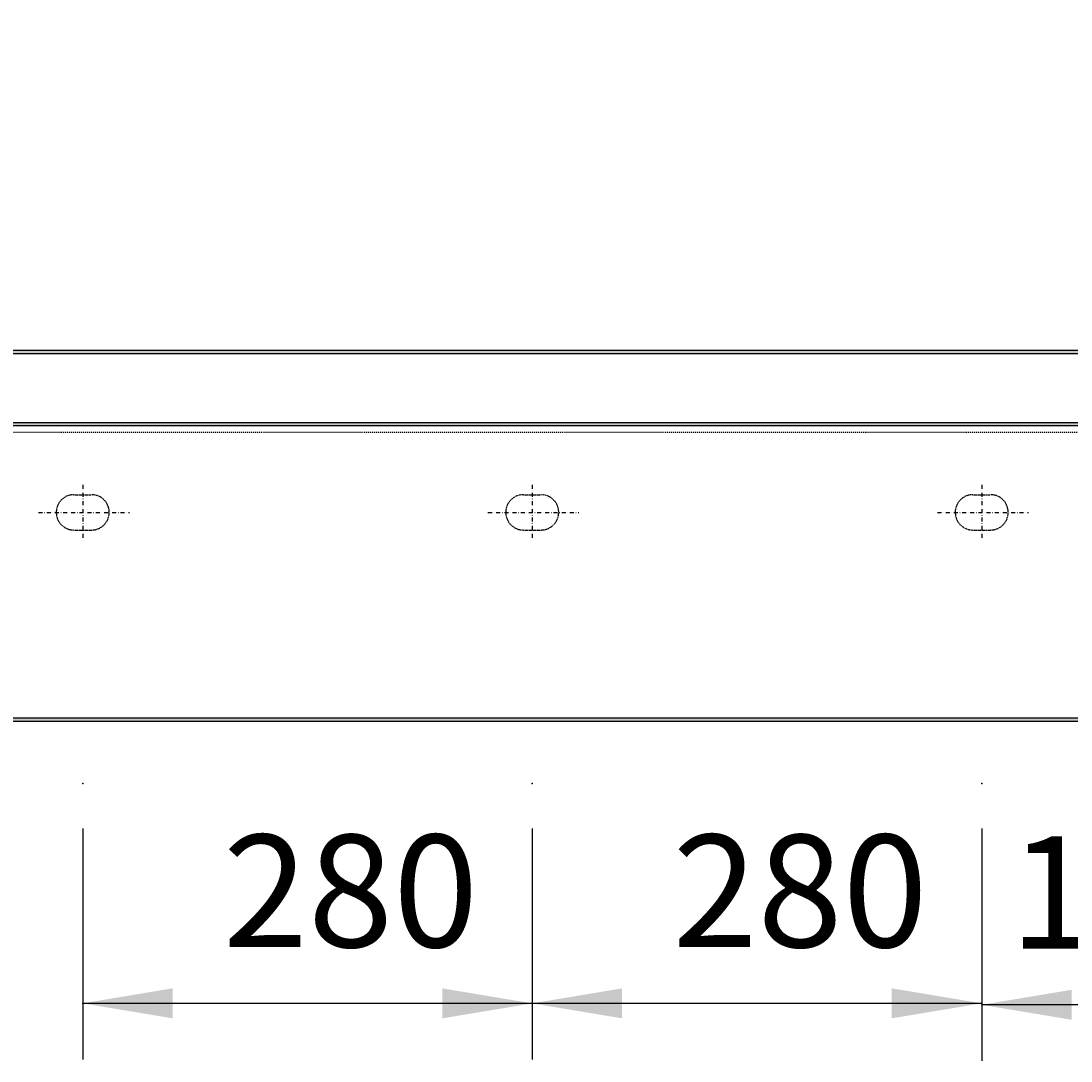
# Model space of a CAD drawing. Extents: x -1883 to 2197, y -988 to 1869.
# Drawn here: x -1447 to -793, y -33 to 614 of the extents above; entities that cross this region are included whole.
import ezdxf

# ---------------------------------------------------------------- set-up
doc = ezdxf.new("R2010")
doc.units = 0
doc.header["$LTSCALE"] = 5
doc.header["$MEASUREMENT"] = 0
for name, pattern in [('ENG_PUNKTIERT', [0.1, 0.05, -0.05]), ('STRICHPUNKTIERT', [1, 0.5, -0.25, 0, -0.25]), ('VERDECKT', [0.25, 0.125, -0.125])]:
    doc.linetypes.add(name, pattern=pattern)
doc.layers.add('LAYER01', color=7, linetype='CONTINUOUS')
doc.styles.add('SIMPLEX', font='simplex')
doc.dimstyles.get("Standard").update_dxf_attribs({"dimtxt": 0.18, "dimasz": 0.18, "dimexe": 0.18, "dimexo": 0.0625, "dimgap": 0.09, "dimtad": 0, "dimtih": 1, "dimtoh": 1, "dimdec": 4, "dimzin": 0, "dimdsep": 46, "dimtxsty": 'Standard', "dimcen": 0.09, "dimadec": 0, "dimazin": 0, "dimtfac": 1, "dimtdec": 4, "dimtofl": 0, "dimtmove": 0, "dimatfit": 3, "dimfxl": 1, "dimtolj": 1, "dimtzin": 0, "dimarcsym": 0})

# ---------------------------------------------------------------- blocks, each defined once
blk = doc.blocks.new('*D5')
at = {"layer": 'LAYER01', "color": 7}
for p, q in [((-1128.220661, 111.454354), (-1128.220661, -32.436318)), ((-848.220661, 111.454354), (-848.220661, -32.436318)), ((-848.220661, 2.563682), (-1128.220661, 2.563682))]:
    blk.add_line(p, q, dxfattribs=at)
for p in [(-1128.220661, 139.454354), (-848.220661, 139.454354), (-1128.220661, 2.563682)]:
    blk.add_point(p, dxfattribs=at)
for points in [[(-1072.220661, 11.896642), (-1128.220661, 2.563682), (-1072.220661, -6.769278)], [(-904.220661, 11.896642), (-848.220661, 2.563682), (-904.220661, -6.769278)]]:
    blk.add_solid(points, dxfattribs=at)
at = {"layer": 'LAYER01', "color": 7, "linetype": 'Continuous'}
blk.add_text('280', height=70, dxfattribs=at).set_placement((-1040.881201, 37.563682))
blk = doc.blocks.new('ACT40_WE-G7')
at = {"layer": 'LAYER01', "color": 1, "linetype": 'STRICHPUNKTIERT'}
for p, q in [((-1408.220661, 325.543785), (-1408.220661, 291.812205)), ((-1435.774703, 308.348702), (-1379.088407, 308.348702))]:
    blk.add_line(p, q, dxfattribs=at)
at = {"layer": 'LAYER01', "color": 5, "linetype": 'ENG_PUNKTIERT'}
for p, q in [((-1413.720661, 319.348702), (-1402.720661, 319.348702)), ((-1413.720661, 297.348702), (-1402.720661, 297.348702))]:
    blk.add_line(p, q, dxfattribs=at)
for centre, start, end in [((-1413.720661, 308.348702), 90, 270), ((-1402.720661, 308.348702), 269.99483, 90)]:
    blk.add_arc(centre, 11, start, end, dxfattribs=at)
blk = doc.blocks.new('*D7')
at = {"layer": 'LAYER01', "color": 7}
for p, q in [((-1408.220661, 111.454354), (-1408.220661, -32.436318)), ((-1128.220661, 111.454354), (-1128.220661, -32.436318)), ((-1128.220661, 2.563682), (-1408.220661, 2.563682))]:
    blk.add_line(p, q, dxfattribs=at)
for p in [(-1408.220661, 139.454354), (-1128.220661, 139.454354), (-1408.220661, 2.563682)]:
    blk.add_point(p, dxfattribs=at)
for points in [[(-1352.220661, 11.896642), (-1408.220661, 2.563682), (-1352.220661, -6.769278)], [(-1184.220661, 11.896642), (-1128.220661, 2.563682), (-1184.220661, -6.769278)]]:
    blk.add_solid(points, dxfattribs=at)
at = {"layer": 'LAYER01', "color": 7, "linetype": 'Continuous'}
blk.add_text('280', height=70, dxfattribs=at).set_placement((-1320.881201, 37.563682))
blk = doc.blocks.new('ACT40_WE-G9')
at = {"layer": 'LAYER01', "color": 1, "linetype": 'STRICHPUNKTIERT'}
for p, q in [((-1128.220661, 325.543785), (-1128.220661, 291.812205)), ((-1155.774703, 308.348702), (-1099.088407, 308.348702))]:
    blk.add_line(p, q, dxfattribs=at)
at = {"layer": 'LAYER01', "color": 5, "linetype": 'ENG_PUNKTIERT'}
for p, q in [((-1133.720661, 319.348702), (-1122.720661, 319.348702)), ((-1133.720661, 297.348702), (-1122.720661, 297.348702))]:
    blk.add_line(p, q, dxfattribs=at)
for centre, start, end in [((-1133.720661, 308.348702), 90, 270), ((-1122.720661, 308.348702), 269.99483, 90)]:
    blk.add_arc(centre, 11, start, end, dxfattribs=at)
blk = doc.blocks.new('*D11')
at = {"layer": 'LAYER01', "color": 7}
for p, q in [((-848.220661, 111.454354), (-848.220661, -33.339207)), ((-708.220661, 111.454354), (-708.220661, -33.339207)), ((-708.220661, 1.660793), (-848.220661, 1.660793))]:
    blk.add_line(p, q, dxfattribs=at)
for p in [(-848.220661, 139.454354), (-708.220661, 139.454354), (-848.220661, 1.660793)]:
    blk.add_point(p, dxfattribs=at)
for points in [[(-792.220661, 10.993753), (-848.220661, 1.660793), (-792.220661, -7.672167)], [(-764.220661, 10.993753), (-708.220661, 1.660793), (-764.220661, -7.672167)]]:
    blk.add_solid(points, dxfattribs=at)
at = {"layer": 'LAYER01', "color": 7, "linetype": 'Continuous'}
blk.add_text('140', height=70, dxfattribs=at).set_placement((-830.881201, 36.660793))
blk = doc.blocks.new('ACT40_WE-G13')
at = {"layer": 'LAYER01', "color": 1, "linetype": 'STRICHPUNKTIERT'}
for p, q in [((-848.220661, 325.543785), (-848.220661, 291.812205)), ((-875.774703, 308.348702), (-819.088407, 308.348702))]:
    blk.add_line(p, q, dxfattribs=at)
at = {"layer": 'LAYER01', "color": 5, "linetype": 'ENG_PUNKTIERT'}
for p, q in [((-853.720661, 319.348702), (-842.720661, 319.348702)), ((-853.720661, 297.348702), (-842.720661, 297.348702))]:
    blk.add_line(p, q, dxfattribs=at)
for centre, start, end in [((-853.720661, 308.348702), 90, 270), ((-842.720661, 308.348702), 269.99483, 90)]:
    blk.add_arc(centre, 11, start, end, dxfattribs=at)
blk = doc.blocks.new('*D20')
at = {"layer": 'LAYER01', "color": 7}
for start, end in [(340.035138, 0), (270, 285.85935)]:
    blk.add_arc((-1608.220661, 1210.863976), 85.17569, start, end, dxfattribs=at)
for points in [[(-1530.386163, 1187.666872), (-1523.044971, 1210.863976), (-1522.466273, 1186.539835)], [(-1585.023557, 1133.029478), (-1608.220661, 1125.688287), (-1583.89652, 1125.109588)]]:
    blk.add_solid(points, dxfattribs=at)
at = {"layer": 'LAYER01', "color": 7, "linetype": 'Continuous', "style": 'SIMPLEX'}
blk.add_text('90%%d', height=30, dxfattribs=at).set_placement((-1579.420925, 1135.635668))

msp = doc.modelspace()

# ---------------------------------------------------------------- linework, layer by layer
at = {"layer": 'LAYER01', "color": 7, "linetype": 'Continuous'}
for p, q in [((-1608.220661, 409.348702), (191.779339, 409.348702)), ((-1608.220661, 407.348702), (191.779339, 407.348702)), ((-1608.220661, 364.348702), (191.779339, 364.348702)), ((-1608.220661, 362.348702), (191.779339, 362.348702)), ((-1608.220661, 180.348702), (191.779339, 180.348702)), ((-1608.220661, 178.348702), (191.779339, 178.348702))]:
    msp.add_line(p, q, dxfattribs=at)
at = {"layer": 'LAYER01', "color": 7, "linetype": 'VERDECKT'}
msp.add_line((-1608.220661, 358.348702), (191.779339, 358.348702), dxfattribs=at)
at = {"layer": 'LAYER01', "color": 7, "linetype": 'Continuous'}
for points in [[(-1608.220661, 409.348702), (191.779339, 409.348702), (-1608.220661, 407.348702), (191.779339, 407.348702)], [(-1608.220661, 364.348702), (191.779339, 364.348702), (-1608.220661, 362.348702), (191.779339, 362.348702)], [(-1608.220661, 180.348702), (191.779339, 180.348702), (-1608.220661, 178.348702), (191.779339, 178.348702)]]:
    msp.add_solid(points, dxfattribs=at)

# ---------------------------------------------------------------- block references
at = {"layer": 'LAYER01'}
for name in ['ACT40_WE-G7', 'ACT40_WE-G9', 'ACT40_WE-G13']:
    msp.add_blockref(name, (0, 0), dxfattribs=at)

# ---------------------------------------------------------------- dimensions: what is measured, and where the dimension line sits
at = {"layer": 'LAYER01', "color": 7}
dim = msp.add_angular_dim_2l(base=(-1533.05406, 1170.803021), line1=((0, 0), (0, 0)), line2=((0, 0), (0, 0)), dimstyle='Standard', dxfattribs=at)
dim.commit()
dim.dimension.update_dxf_attribs({"geometry": '*D20', "text_midpoint": (-1547.992353, 1150.635668)})
for base, p1, p2, picture, middle in [((-1408.220661, 2.563682), (-1128.220661, 139.454354), (-1408.220661, 139.454354), '*D7', (-1268.220661, 72.563682)), ((-1128.220661, 2.563682), (-848.220661, 139.454354), (-1128.220661, 139.454354), '*D5', (-988.220661, 72.563682)), ((-848.220661, 1.660793), (-708.220661, 139.454354), (-848.220661, 139.454354), '*D11', (-778.220661, 71.660793))]:
    dim = msp.add_linear_dim(base=base, p1=p1, p2=p2, dimstyle='Standard', dxfattribs=at)
    dim.commit()
    dim.dimension.update_dxf_attribs({"geometry": picture, "text_midpoint": middle})

doc.saveas('drawing.dxf')
